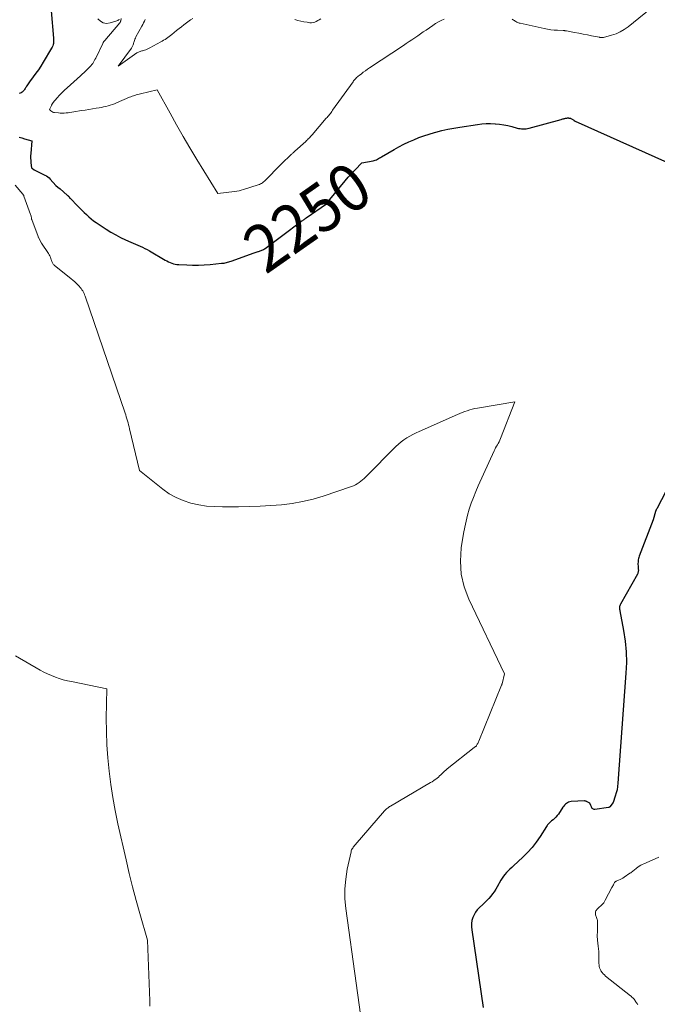
# Model space of a CAD drawing. Units: feet. Extents: x 1166672 to 1171672, y 7068870 to 7076370.
# Drawn here: x 1169585 to 1169720, y 7070063 to 7070271 of the extents above; entities that cross this region are included whole.
import ezdxf
from ezdxf.enums import TextEntityAlignment as Align

# ---------------------------------------------------------------- set-up
doc = ezdxf.new("R2010")
doc.units = ezdxf.units.FT
doc.header["$MEASUREMENT"] = 0
doc.layers.add('Level 44', color=7, linetype='Continuous', lineweight=0)
doc.layers.add('Level 45', color=7, linetype='Continuous', lineweight=0)
doc.styles.add('Style-ENGINEERING', font='ENGINEERING.shx')

msp = doc.modelspace()

# ---------------------------------------------------------------- linework, layer by layer
at = {"layer": 'Level 44', "color": 32, "linetype": 'Continuous', "lineweight": 30, "elevation": 2250, "flags": 128}
for points in [[(1169591.78, 7070273.05), (1169592.29, 7070267.31), (1169592.3, 7070267.03), (1169592.31, 7070266.75), (1169592.29, 7070266.48), (1169592.25, 7070266.2), (1169592.19, 7070265.93), (1169592.11, 7070265.67), (1169592.01, 7070265.42), (1169591.88, 7070265.17), (1169590.1, 7070262.21), (1169589.61, 7070261.42), (1169589.1, 7070260.65), (1169588.57, 7070259.89), (1169588.02, 7070259.15), (1169587.2, 7070258.07), (1169587.05, 7070257.87), (1169586.91, 7070257.66), (1169586.77, 7070257.45), (1169586.65, 7070257.24), (1169586.59, 7070257.14), (1169586.5, 7070256.97), (1169586.39, 7070256.8), (1169586.29, 7070256.64), (1169586.18, 7070256.47), (1169586.06, 7070256.32), (1169585.94, 7070256.17), (1169585.79, 7070256.04), (1169585.64, 7070255.93), (1169585.6, 7070255.9), (1169585.42, 7070255.79), (1169585.23, 7070255.68), (1169585.03, 7070255.59)], [(1169585.06, 7070246.43), (1169585.6, 7070246.24), (1169586.15, 7070246.08), (1169587.69, 7070245.64), (1169587.47, 7070242.94), (1169587.44, 7070242.44), (1169587.44, 7070241.94), (1169587.46, 7070241.45), (1169587.51, 7070240.95), (1169587.63, 7070239.96), (1169587.85, 7070239.78), (1169588.23, 7070239.51), (1169590.47, 7070238.4), (1169590.78, 7070238.23), (1169591.07, 7070238.03), (1169591.33, 7070237.8), (1169591.58, 7070237.55), (1169592.8, 7070236.17), (1169593.53, 7070235.6), (1169593.59, 7070235.54), (1169595.26, 7070234.11), (1169595.31, 7070234.07), (1169595.35, 7070234.02), (1169595.4, 7070233.98), (1169595.44, 7070233.93), (1169595.48, 7070233.89), (1169595.52, 7070233.84), (1169595.55, 7070233.79), (1169595.59, 7070233.74), (1169595.63, 7070233.7), (1169595.69, 7070233.62), (1169595.75, 7070233.56), (1169595.81, 7070233.49), (1169595.88, 7070233.42), (1169597.33, 7070231.94), (1169597.8, 7070231.47), (1169598.27, 7070230.99), (1169598.74, 7070230.52), (1169599.22, 7070230.05), (1169599.71, 7070229.6), (1169600.21, 7070229.16), (1169600.74, 7070228.76), (1169601.28, 7070228.38), (1169603.42, 7070226.96), (1169604.4, 7070226.35), (1169605.4, 7070225.77), (1169606.43, 7070225.25), (1169607.48, 7070224.76), (1169608.61, 7070224.27), (1169609.1, 7070224.05), (1169609.6, 7070223.83), (1169610.1, 7070223.61), (1169610.59, 7070223.39), (1169611.09, 7070223.17), (1169611.57, 7070222.93), (1169612.05, 7070222.67), (1169612.52, 7070222.41), (1169615.86, 7070220.46), (1169616.19, 7070220.28), (1169616.53, 7070220.1), (1169616.87, 7070219.95), (1169617.23, 7070219.8), (1169617.59, 7070219.69), (1169617.95, 7070219.59), (1169618.32, 7070219.53), (1169618.7, 7070219.5), (1169620.4, 7070219.43), (1169621.63, 7070219.4), (1169622.86, 7070219.41), (1169624.08, 7070219.46), (1169625.31, 7070219.55), (1169627.77, 7070219.77), (1169628.03, 7070219.8), (1169628.28, 7070219.83), (1169628.53, 7070219.88), (1169628.78, 7070219.94), (1169629.03, 7070220), (1169629.27, 7070220.07), (1169629.52, 7070220.15), (1169629.76, 7070220.23), (1169634.63, 7070222), (1169634.84, 7070222.08), (1169635.06, 7070222.15), (1169635.28, 7070222.21), (1169635.5, 7070222.27), (1169635.57, 7070222.29), (1169635.75, 7070222.35), (1169635.93, 7070222.4), (1169636.11, 7070222.47), (1169636.28, 7070222.54), (1169636.45, 7070222.62), (1169636.62, 7070222.71), (1169636.78, 7070222.81), (1169636.93, 7070222.92), (1169644.44, 7070228.51), (1169644.58, 7070228.62), (1169644.72, 7070228.73), (1169644.87, 7070228.83), (1169645.01, 7070228.94), (1169645.15, 7070229.04), (1169645.3, 7070229.15), (1169645.44, 7070229.25), (1169645.59, 7070229.35), (1169649.87, 7070232.36), (1169649.96, 7070232.44), (1169654.48, 7070237.97), (1169654.49, 7070237.98), (1169654.5, 7070238), (1169654.52, 7070238.02), (1169654.53, 7070238.03), (1169654.58, 7070238.09), (1169654.6, 7070238.11), (1169654.61, 7070238.12), (1169657.36, 7070240.96), (1169659.72, 7070241.42), (1169659.96, 7070241.48), (1169660.2, 7070241.55), (1169660.43, 7070241.65), (1169660.65, 7070241.76), (1169660.87, 7070241.89), (1169661.09, 7070242.01), (1169661.3, 7070242.14), (1169661.52, 7070242.26), (1169664.18, 7070243.8), (1169665.19, 7070244.36), (1169666.22, 7070244.9), (1169667.26, 7070245.4), (1169668.32, 7070245.87), (1169669.39, 7070246.31), (1169670.47, 7070246.71), (1169671.57, 7070247.07), (1169672.68, 7070247.39), (1169672.95, 7070247.47), (1169674.21, 7070247.79), (1169675.48, 7070248.08), (1169676.75, 7070248.33), (1169678.03, 7070248.54), (1169681.78, 7070249.1), (1169682.7, 7070249.21), (1169683.62, 7070249.27), (1169684.54, 7070249.27), (1169685.47, 7070249.24), (1169685.55, 7070249.23), (1169686.43, 7070249.14), (1169687.31, 7070249.01), (1169688.17, 7070248.84), (1169689.03, 7070248.63), (1169690.11, 7070248.33), (1169690.43, 7070248.26), (1169690.75, 7070248.2), (1169691.07, 7070248.16), (1169691.39, 7070248.14), (1169691.71, 7070248.14), (1169692.03, 7070248.16), (1169692.35, 7070248.21), (1169692.67, 7070248.28), (1169699.41, 7070250.15), (1169699.58, 7070250.19), (1169699.75, 7070250.24), (1169699.92, 7070250.28), (1169700.09, 7070250.32), (1169700.23, 7070250.36), (1169700.34, 7070250.38), (1169700.44, 7070250.4), (1169700.55, 7070250.42), (1169700.65, 7070250.44), (1169700.76, 7070250.45), (1169700.86, 7070250.45), (1169700.97, 7070250.45), (1169701.07, 7070250.44), (1169701.22, 7070250.41), (1169701.36, 7070250.38), (1169701.49, 7070250.35), (1169701.62, 7070250.29), (1169701.74, 7070250.23), (1169701.75, 7070250.22), (1169701.86, 7070250.15), (1169701.97, 7070250.07), (1169702.08, 7070250), (1169702.18, 7070249.91), (1169702.38, 7070249.75), (1169733.96, 7070235.64)], [(1169724.66, 7070177.71), (1169719.59, 7070167.97), (1169719.55, 7070167.9), (1169719.51, 7070167.83), (1169719.48, 7070167.76), (1169719.45, 7070167.69), (1169719.42, 7070167.61), (1169719.39, 7070167.54), (1169719.36, 7070167.47), (1169719.34, 7070167.39), (1169718.85, 7070165.65), (1169715.91, 7070157.92), (1169715.83, 7070157.68), (1169715.76, 7070157.43), (1169715.71, 7070157.18), (1169715.67, 7070156.93), (1169715.65, 7070156.67), (1169715.63, 7070156.42), (1169715.64, 7070156.16), (1169715.65, 7070155.91), (1169715.71, 7070155.21), (1169715.72, 7070155.08), (1169715.72, 7070154.95), (1169715.71, 7070154.81), (1169715.69, 7070154.68), (1169715.66, 7070154.55), (1169715.63, 7070154.43), (1169715.58, 7070154.3), (1169715.52, 7070154.18), (1169711.93, 7070147.82), (1169711.85, 7070147.65), (1169711.79, 7070147.48), (1169711.76, 7070147.31), (1169711.74, 7070147.13), (1169711.74, 7070146.94), (1169711.75, 7070146.76), (1169711.78, 7070146.57), (1169711.8, 7070146.39), (1169712.59, 7070142.26), (1169712.92, 7070140.01), (1169713.14, 7070137.76), (1169713.18, 7070135.49), (1169713.1, 7070133.22), (1169711.4, 7070110.05), (1169711.32, 7070109.34), (1169711.21, 7070108.65), (1169711.05, 7070107.96), (1169710.85, 7070107.28), (1169710.41, 7070105.93), (1169709.67, 7070105.04), (1169709.65, 7070105.03), (1169709.64, 7070105.01), (1169709.62, 7070105), (1169709.6, 7070104.98), (1169709.52, 7070104.93), (1169709.5, 7070104.92), (1169709.48, 7070104.91), (1169709.46, 7070104.9), (1169709.44, 7070104.9), (1169706.52, 7070104.49), (1169706.36, 7070104.49), (1169706.23, 7070104.53), (1169706.11, 7070104.61), (1169706, 7070104.72), (1169705.92, 7070104.86), (1169705.84, 7070105.01), (1169705.77, 7070105.16), (1169705.7, 7070105.31), (1169705.51, 7070105.81), (1169704.74, 7070106.19), (1169704.69, 7070106.21), (1169704.64, 7070106.23), (1169704.59, 7070106.24), (1169704.54, 7070106.26), (1169704.49, 7070106.26), (1169704.44, 7070106.27), (1169704.38, 7070106.27), (1169704.33, 7070106.27), (1169701.52, 7070106.14), (1169701.25, 7070106.1), (1169701, 7070106.03), (1169700.76, 7070105.91), (1169700.54, 7070105.77), (1169700.33, 7070105.58), (1169700.14, 7070105.39), (1169699.97, 7070105.18), (1169699.8, 7070104.96), (1169698.83, 7070103.51), (1169698.59, 7070103.18), (1169698.33, 7070102.87), (1169698.05, 7070102.58), (1169697.74, 7070102.31), (1169697.41, 7070102.05), (1169697.25, 7070101.92), (1169697.11, 7070101.79), (1169696.96, 7070101.66), (1169696.82, 7070101.52), (1169696.69, 7070101.38), (1169696.56, 7070101.23), (1169696.44, 7070101.07), (1169696.33, 7070100.9), (1169695, 7070098.8), (1169694.18, 7070097.61), (1169693.31, 7070096.48), (1169692.35, 7070095.41), (1169691.34, 7070094.39), (1169689.35, 7070092.56), (1169688.98, 7070092.21), (1169688.61, 7070091.86), (1169688.25, 7070091.51), (1169687.9, 7070091.15), (1169687.56, 7070090.78), (1169687.24, 7070090.39), (1169686.96, 7070089.98), (1169686.69, 7070089.55), (1169685.92, 7070088.17), (1169685.61, 7070087.64), (1169685.29, 7070087.13), (1169684.94, 7070086.64), (1169684.57, 7070086.16), (1169684.18, 7070085.7), (1169683.77, 7070085.25), (1169683.34, 7070084.82), (1169682.9, 7070084.41), (1169682.19, 7070083.78), (1169681.73, 7070083.31), (1169681.34, 7070082.8), (1169681.03, 7070082.24), (1169680.77, 7070081.65), (1169680.6, 7070081.02), (1169680.5, 7070080.38), (1169680.49, 7070079.74), (1169680.54, 7070079.09), (1169682.99, 7070062.65)]]:
    msp.add_lwpolyline(points, dxfattribs=at)
at = {"layer": 'Level 45', "color": 32, "linetype": 'Continuous', "lineweight": 0, "flags": 128}
for points, elevation in [([(1169689.09, 7070271.33), (1169689.38, 7070271.12), (1169689.55, 7070271.01), (1169689.71, 7070270.91), (1169689.88, 7070270.81), (1169690.05, 7070270.71), (1169690.23, 7070270.62), (1169690.4, 7070270.55), (1169690.59, 7070270.49), (1169690.78, 7070270.44), (1169695.86, 7070269.33), (1169696.54, 7070269.2), (1169697.23, 7070269.09), (1169697.92, 7070269.02), (1169698.62, 7070268.96), (1169699.82, 7070268.91), (1169699.91, 7070268.9), (1169700.01, 7070268.9), (1169700.1, 7070268.89), (1169700.2, 7070268.88), (1169700.3, 7070268.87), (1169700.39, 7070268.86), (1169700.48, 7070268.85), (1169700.58, 7070268.83), (1169702.21, 7070268.51), (1169703.12, 7070268.33), (1169704.04, 7070268.15), (1169704.95, 7070267.97), (1169705.86, 7070267.8), (1169707.49, 7070267.48), (1169707.6, 7070267.47), (1169707.71, 7070267.45), (1169707.82, 7070267.44), (1169707.93, 7070267.42), (1169708.03, 7070267.42), (1169708.14, 7070267.42), (1169708.25, 7070267.44), (1169708.35, 7070267.46), (1169710.07, 7070267.92), (1169711, 7070268.23), (1169711.9, 7070268.62), (1169712.74, 7070269.11), (1169713.55, 7070269.68), (1169719.58, 7070274.55)], 2248), ([(1169606.55, 7070271.48), (1169606.46, 7070270.98), (1169606.45, 7070270.91), (1169606.43, 7070270.85), (1169606.41, 7070270.79), (1169606.39, 7070270.73), (1169606.34, 7070270.61), (1169606.31, 7070270.56), (1169603.08, 7070266.84), (1169603.02, 7070266.77), (1169602.96, 7070266.69), (1169602.9, 7070266.61), (1169602.85, 7070266.53), (1169602.8, 7070266.44), (1169602.75, 7070266.36), (1169602.7, 7070266.27), (1169602.66, 7070266.18), (1169601.18, 7070263.05), (1169601.03, 7070262.77), (1169600.88, 7070262.5), (1169600.72, 7070262.23), (1169600.55, 7070261.97), (1169600.36, 7070261.72), (1169600.17, 7070261.48), (1169599.95, 7070261.24), (1169599.73, 7070261.02), (1169599.46, 7070260.76), (1169599.09, 7070260.41), (1169598.72, 7070260.06), (1169598.34, 7070259.72), (1169597.97, 7070259.38), (1169595.14, 7070256.84), (1169594.59, 7070256.33), (1169594.05, 7070255.79), (1169593.54, 7070255.24), (1169593.04, 7070254.67), (1169592.17, 7070253.63), (1169592.12, 7070253.57), (1169592.07, 7070253.51), (1169592.03, 7070253.45), (1169591.99, 7070253.39), (1169591.95, 7070253.32), (1169591.91, 7070253.25), (1169591.88, 7070253.19), (1169591.84, 7070253.12), (1169591.42, 7070252.24), (1169591.75, 7070251.95), (1169591.92, 7070251.82), (1169592.11, 7070251.71), (1169592.31, 7070251.64), (1169592.52, 7070251.6), (1169593.31, 7070251.51), (1169593.72, 7070251.48), (1169594.13, 7070251.46), (1169594.53, 7070251.48), (1169594.94, 7070251.51), (1169595.35, 7070251.56), (1169595.75, 7070251.62), (1169596.16, 7070251.68), (1169596.56, 7070251.74), (1169598.17, 7070252.01), (1169598.95, 7070252.13), (1169599.73, 7070252.26), (1169600.51, 7070252.38), (1169601.3, 7070252.5), (1169601.91, 7070252.59), (1169602.38, 7070252.68), (1169602.85, 7070252.77), (1169603.32, 7070252.88), (1169603.79, 7070253.01), (1169604.24, 7070253.15), (1169604.7, 7070253.3), (1169605.15, 7070253.47), (1169605.6, 7070253.65), (1169608.32, 7070254.82), (1169608.6, 7070254.93), (1169608.88, 7070255.04), (1169609.17, 7070255.13), (1169609.46, 7070255.23), (1169609.74, 7070255.31), (1169610.03, 7070255.39), (1169610.33, 7070255.47), (1169610.62, 7070255.54), (1169614.17, 7070256.37), (1169616.87, 7070251.44), (1169618.24, 7070248.99), (1169619.63, 7070246.54), (1169621.05, 7070244.13), (1169622.51, 7070241.72), (1169626.93, 7070234.51), (1169630.47, 7070234.93), (1169630.96, 7070235), (1169631.44, 7070235.09), (1169631.91, 7070235.21), (1169632.39, 7070235.34), (1169635.5, 7070236.34), (1169635.74, 7070236.43), (1169635.96, 7070236.53), (1169636.18, 7070236.65), (1169636.39, 7070236.79), (1169636.59, 7070236.94), (1169636.79, 7070237.1), (1169636.97, 7070237.27), (1169637.15, 7070237.44), (1169640, 7070240.38), (1169640.06, 7070240.45), (1169640.13, 7070240.52), (1169640.19, 7070240.58), (1169640.26, 7070240.65), (1169640.33, 7070240.72), (1169640.39, 7070240.78), (1169640.46, 7070240.85), (1169640.53, 7070240.91), (1169642.28, 7070242.58), (1169642.4, 7070242.69), (1169642.51, 7070242.8), (1169642.62, 7070242.91), (1169642.74, 7070243.01), (1169642.85, 7070243.12), (1169642.97, 7070243.23), (1169643.08, 7070243.33), (1169643.2, 7070243.44), (1169645.51, 7070245.52), (1169645.69, 7070245.69), (1169645.87, 7070245.85), (1169646.04, 7070246.02), (1169646.21, 7070246.19), (1169646.38, 7070246.36), (1169646.55, 7070246.54), (1169646.71, 7070246.72), (1169646.87, 7070246.9), (1169649.86, 7070250.38), (1169650.03, 7070250.58), (1169650.2, 7070250.79), (1169650.37, 7070251), (1169650.54, 7070251.21), (1169650.71, 7070251.42), (1169650.87, 7070251.63), (1169651.03, 7070251.85), (1169651.19, 7070252.07), (1169655.49, 7070258.07), (1169655.63, 7070258.26), (1169655.77, 7070258.44), (1169655.92, 7070258.62), (1169656.08, 7070258.8), (1169656.24, 7070258.97), (1169656.41, 7070259.13), (1169656.58, 7070259.28), (1169656.77, 7070259.43), (1169657.25, 7070259.79), (1169657.67, 7070260.11), (1169658.11, 7070260.43), (1169658.55, 7070260.73), (1169658.99, 7070261.03), (1169666.14, 7070265.77), (1169666.74, 7070266.18), (1169667.34, 7070266.58), (1169667.94, 7070266.98), (1169668.54, 7070267.39), (1169669.14, 7070267.8), (1169669.73, 7070268.21), (1169670.33, 7070268.61), (1169670.93, 7070269.02), (1169672.36, 7070270), (1169672.93, 7070270.37), (1169673.51, 7070270.72), (1169674.11, 7070271.03), (1169674.72, 7070271.33)], 2248), ([(1169601.61, 7070271.37), (1169602.17, 7070270.86), (1169602.78, 7070270.52), (1169603.48, 7070270.43), (1169604.23, 7070270.51), (1169605.46, 7070270.9), (1169605.65, 7070270.97), (1169605.84, 7070271.05), (1169606.02, 7070271.15), (1169606.2, 7070271.25)], 2248), ([(1169611.64, 7070271.23), (1169611.47, 7070270.88), (1169611.29, 7070270.53), (1169611.1, 7070270.18), (1169610.91, 7070269.83), (1169609.68, 7070267.57), (1169609.56, 7070267.33), (1169609.45, 7070267.09), (1169609.36, 7070266.84), (1169609.28, 7070266.59), (1169609.22, 7070266.4), (1169609.18, 7070266.24), (1169609.13, 7070266.08), (1169609.08, 7070265.92), (1169609.04, 7070265.76), (1169608.98, 7070265.6), (1169608.91, 7070265.45), (1169608.83, 7070265.31), (1169608.74, 7070265.17), (1169605.91, 7070261.38), (1169609.88, 7070264.17), (1169610.04, 7070264.27), (1169610.2, 7070264.36), (1169610.37, 7070264.43), (1169610.55, 7070264.5), (1169610.72, 7070264.55), (1169610.9, 7070264.61), (1169611.09, 7070264.66), (1169611.27, 7070264.71), (1169611.49, 7070264.77), (1169611.78, 7070264.87), (1169612.06, 7070264.97), (1169612.33, 7070265.1), (1169612.6, 7070265.23), (1169614.9, 7070266.5), (1169615.21, 7070266.68), (1169615.52, 7070266.86), (1169615.82, 7070267.05), (1169616.12, 7070267.25), (1169616.42, 7070267.45), (1169616.71, 7070267.66), (1169617, 7070267.88), (1169617.28, 7070268.1), (1169617.74, 7070268.48), (1169618.26, 7070268.9), (1169618.78, 7070269.31), (1169619.3, 7070269.71), (1169619.82, 7070270.11), (1169621.19, 7070271.14), (1169621.67, 7070271.47)], 2246), ([(1169643.2, 7070271.26), (1169643.84, 7070271.06), (1169644.48, 7070270.88), (1169645.13, 7070270.75), (1169645.79, 7070270.65), (1169646.41, 7070270.57), (1169646.76, 7070270.56), (1169647.1, 7070270.6), (1169647.43, 7070270.69), (1169647.75, 7070270.84), (1169648.07, 7070271.01), (1169648.38, 7070271.19), (1169648.69, 7070271.37)], 2246), ([(1169584.21, 7070236.24), (1169585.78, 7070234.39), (1169585.82, 7070234.34), (1169585.86, 7070234.29), (1169585.89, 7070234.24), (1169585.93, 7070234.19), (1169585.96, 7070234.14), (1169585.99, 7070234.08), (1169586.01, 7070234.03), (1169586.04, 7070233.97), (1169587.43, 7070230.09), (1169587.49, 7070229.93), (1169587.54, 7070229.76), (1169587.58, 7070229.59), (1169587.61, 7070229.42), (1169587.66, 7070229.11), (1169587.67, 7070229.09), (1169587.67, 7070229.07), (1169587.68, 7070229.05), (1169587.68, 7070229.03), (1169589.01, 7070225.44), (1169589.02, 7070225.42), (1169589.02, 7070225.4), (1169589.03, 7070225.38), (1169589.04, 7070225.36), (1169589.07, 7070225.29), (1169589.08, 7070225.27), (1169589.09, 7070225.25), (1169589.1, 7070225.23), (1169589.11, 7070225.22), (1169589.74, 7070224.03), (1169591.22, 7070221.83), (1169591.38, 7070221.58), (1169591.52, 7070221.32), (1169591.64, 7070221.04), (1169591.74, 7070220.76), (1169591.82, 7070220.5), (1169591.87, 7070220.34), (1169591.92, 7070220.19), (1169591.99, 7070220.04), (1169592.06, 7070219.89), (1169592.14, 7070219.75), (1169592.23, 7070219.62), (1169592.33, 7070219.5), (1169592.45, 7070219.4), (1169596.01, 7070216.51), (1169596.39, 7070216.2), (1169596.76, 7070215.87), (1169597.12, 7070215.53), (1169597.46, 7070215.18), (1169597.72, 7070214.92), (1169597.92, 7070214.69), (1169598.11, 7070214.45), (1169598.28, 7070214.2), (1169598.44, 7070213.93), (1169598.59, 7070213.66), (1169598.72, 7070213.39), (1169598.84, 7070213.1), (1169598.94, 7070212.82), (1169607.39, 7070188.17), (1169607.52, 7070187.76), (1169607.65, 7070187.35), (1169607.78, 7070186.94), (1169607.9, 7070186.52), (1169608.01, 7070186.11), (1169608.12, 7070185.69), (1169608.23, 7070185.27), (1169608.33, 7070184.85), (1169610.4, 7070176.03), (1169615.35, 7070172.1), (1169616.72, 7070171.14), (1169618.15, 7070170.32), (1169619.68, 7070169.68), (1169621.27, 7070169.16), (1169622.92, 7070168.81), (1169624.57, 7070168.54), (1169626.24, 7070168.41), (1169627.93, 7070168.35), (1169631.34, 7070168.38), (1169633.61, 7070168.42), (1169635.87, 7070168.5), (1169638.14, 7070168.64), (1169640.4, 7070168.81), (1169642.64, 7070169.09), (1169644.86, 7070169.47), (1169647.05, 7070170.01), (1169649.21, 7070170.65), (1169655.16, 7070172.64), (1169655.59, 7070172.81), (1169656, 7070173), (1169656.4, 7070173.23), (1169656.78, 7070173.49), (1169657.14, 7070173.77), (1169657.5, 7070174.06), (1169657.84, 7070174.37), (1169658.17, 7070174.69), (1169664.55, 7070181.13), (1169665.09, 7070181.63), (1169665.65, 7070182.11), (1169666.24, 7070182.54), (1169666.86, 7070182.94), (1169667.5, 7070183.31), (1169668.15, 7070183.66), (1169668.81, 7070183.99), (1169669.48, 7070184.3), (1169677.53, 7070187.87), (1169678.04, 7070188.09), (1169678.56, 7070188.29), (1169679.08, 7070188.48), (1169679.61, 7070188.66), (1169680.14, 7070188.82), (1169680.67, 7070188.97), (1169681.21, 7070189.09), (1169681.76, 7070189.2), (1169689.66, 7070190.56), (1169686.6, 7070182.77), (1169686.46, 7070182.43), (1169686.31, 7070182.1), (1169686.14, 7070181.77), (1169685.96, 7070181.45), (1169685.78, 7070181.14), (1169685.6, 7070180.81), (1169685.44, 7070180.49), (1169685.28, 7070180.16), (1169681.92, 7070172.8), (1169681.39, 7070171.59), (1169680.9, 7070170.37), (1169680.45, 7070169.13), (1169680.04, 7070167.88), (1169679.68, 7070166.61), (1169679.35, 7070165.34), (1169679.08, 7070164.05), (1169678.84, 7070162.75), (1169678.35, 7070159.69), (1169678.17, 7070156.9), (1169678.32, 7070154.15), (1169678.96, 7070151.48), (1169679.93, 7070148.85), (1169687.46, 7070133.13), (1169686.94, 7070130.98), (1169686.93, 7070130.96), (1169686.93, 7070130.94), (1169686.92, 7070130.92), (1169686.91, 7070130.9), (1169686.89, 7070130.82), (1169686.88, 7070130.8), (1169686.87, 7070130.78), (1169686.87, 7070130.76), (1169686.86, 7070130.74), (1169682.06, 7070118.92), (1169681.98, 7070118.75), (1169681.9, 7070118.58), (1169681.82, 7070118.41), (1169681.72, 7070118.25), (1169681.63, 7070118.1), (1169681.57, 7070118.02), (1169681.52, 7070117.94), (1169681.45, 7070117.87), (1169681.38, 7070117.8), (1169681.31, 7070117.74), (1169681.24, 7070117.67), (1169681.16, 7070117.61), (1169681.08, 7070117.55), (1169675.35, 7070113.03), (1169675.07, 7070112.8), (1169674.8, 7070112.57), (1169674.54, 7070112.32), (1169674.28, 7070112.07), (1169674.03, 7070111.82), (1169673.77, 7070111.57), (1169673.5, 7070111.33), (1169673.23, 7070111.09), (1169673.17, 7070111.05), (1169672.86, 7070110.8), (1169672.55, 7070110.57), (1169672.22, 7070110.35), (1169671.88, 7070110.14), (1169663.39, 7070105.2), (1169663.22, 7070105.09), (1169663.05, 7070104.98), (1169662.89, 7070104.86), (1169662.74, 7070104.73), (1169662.59, 7070104.6), (1169662.44, 7070104.46), (1169662.3, 7070104.32), (1169662.16, 7070104.17), (1169655.96, 7070097.02), (1169655.82, 7070096.86), (1169655.68, 7070096.69), (1169655.55, 7070096.52), (1169655.42, 7070096.34), (1169655.3, 7070096.16), (1169655.2, 7070095.97), (1169655.12, 7070095.77), (1169655.07, 7070095.56), (1169654.28, 7070091.86), (1169653.95, 7070089.79), (1169653.77, 7070087.72), (1169653.8, 7070085.63), (1169653.98, 7070083.55), (1169658.36, 7070052.02)], 2252), ([(1169584.28, 7070136.9), (1169589.47, 7070133.92), (1169590.25, 7070133.5), (1169591.04, 7070133.11), (1169591.84, 7070132.76), (1169592.67, 7070132.43), (1169593.5, 7070132.14), (1169594.34, 7070131.88), (1169595.2, 7070131.66), (1169596.06, 7070131.47), (1169603.53, 7070129.98), (1169603.42, 7070123.77), (1169603.43, 7070120.96), (1169603.51, 7070118.15), (1169603.72, 7070115.35), (1169604, 7070112.56), (1169604.37, 7070109.77), (1169604.81, 7070107), (1169605.32, 7070104.23), (1169605.89, 7070101.48), (1169607.59, 7070093.82), (1169608.25, 7070090.97), (1169608.95, 7070088.13), (1169609.71, 7070085.3), (1169610.5, 7070082.49), (1169612.13, 7070076.87), (1169612.63, 7070064.11), (1169612.63, 7070062.95)], 2254), ([(1169720.07, 7070094.42), (1169719.25, 7070094.07), (1169716.89, 7070093.03), (1169716.55, 7070092.87), (1169716.21, 7070092.7), (1169715.89, 7070092.5), (1169715.58, 7070092.29), (1169715.33, 7070092.1), (1169715.15, 7070091.97), (1169714.98, 7070091.84), (1169714.81, 7070091.7), (1169714.64, 7070091.55), (1169714.47, 7070091.41), (1169714.3, 7070091.27), (1169714.12, 7070091.14), (1169713.94, 7070091.01), (1169712.75, 7070090.19), (1169712.47, 7070090.01), (1169712.17, 7070089.84), (1169711.87, 7070089.69), (1169711.56, 7070089.55), (1169711.04, 7070089.34), (1169710.99, 7070089.31), (1169710.93, 7070089.29), (1169710.88, 7070089.25), (1169710.83, 7070089.22), (1169710.79, 7070089.18), (1169710.74, 7070089.14), (1169710.71, 7070089.09), (1169710.68, 7070089.04), (1169710.54, 7070088.76), (1169710.44, 7070088.57), (1169710.34, 7070088.38), (1169710.24, 7070088.19), (1169710.14, 7070087.99), (1169708.74, 7070085.32), (1169708.58, 7070085.05), (1169708.4, 7070084.8), (1169708.2, 7070084.56), (1169707.98, 7070084.34), (1169707.95, 7070084.3), (1169707.73, 7070084.1), (1169707.52, 7070083.9), (1169707.31, 7070083.7), (1169707.1, 7070083.5), (1169706.98, 7070083.38), (1169706.86, 7070083.23), (1169706.75, 7070083.06), (1169706.69, 7070082.87), (1169706.65, 7070082.67), (1169706.65, 7070082.46), (1169706.67, 7070082.26), (1169706.72, 7070082.06), (1169706.78, 7070081.86), (1169707.03, 7070081.22), (1169707.07, 7070081.1), (1169707.11, 7070080.97), (1169707.12, 7070080.84), (1169707.12, 7070080.71), (1169707.12, 7070080.66), (1169707.12, 7070080.55), (1169707.11, 7070080.44), (1169707.1, 7070080.33), (1169707.08, 7070080.22), (1169707.07, 7070080.11), (1169707.06, 7070080), (1169707.06, 7070079.9), (1169707.06, 7070079.79), (1169707.07, 7070079.38), (1169707.07, 7070079.07), (1169707.07, 7070078.76), (1169707.06, 7070078.45), (1169707.05, 7070078.14), (1169707.04, 7070077.82), (1169707.05, 7070077.51), (1169707.07, 7070077.2), (1169707.1, 7070076.89), (1169707.25, 7070075.61), (1169707.31, 7070075.06), (1169707.35, 7070074.51), (1169707.37, 7070073.95), (1169707.38, 7070073.4), (1169707.38, 7070072.92), (1169707.38, 7070072.6), (1169707.38, 7070072.29), (1169707.39, 7070071.97), (1169707.41, 7070071.66), (1169707.44, 7070071.35), (1169707.51, 7070071.05), (1169707.63, 7070070.77), (1169707.77, 7070070.49), (1169707.83, 7070070.4), (1169708.05, 7070070.09), (1169708.28, 7070069.81), (1169708.54, 7070069.55), (1169708.81, 7070069.3), (1169714.04, 7070065.17), (1169714.21, 7070065.04), (1169714.37, 7070064.89), (1169714.52, 7070064.75), (1169714.67, 7070064.59), (1169714.82, 7070064.43), (1169714.95, 7070064.26), (1169715.07, 7070064.09), (1169715.19, 7070063.91), (1169715.28, 7070063.75), (1169715.44, 7070063.49), (1169715.58, 7070063.22)], 2248)]:
    msp.add_lwpolyline(points, dxfattribs=dict(at, elevation=elevation))

# ---------------------------------------------------------------- texts
at = {"layer": 'Level 44', "color": 32, "linetype": 'Continuous', "lineweight": 13, "style": 'Style-ENGINEERING', "width": 0.94}
msp.add_text(' 2250 ', height=10, rotation=35.0172, dxfattribs=at).set_placement((1169645.84, 7070229.54, 2250), align=Align.MIDDLE_CENTER)

doc.saveas('drawing.dxf')
